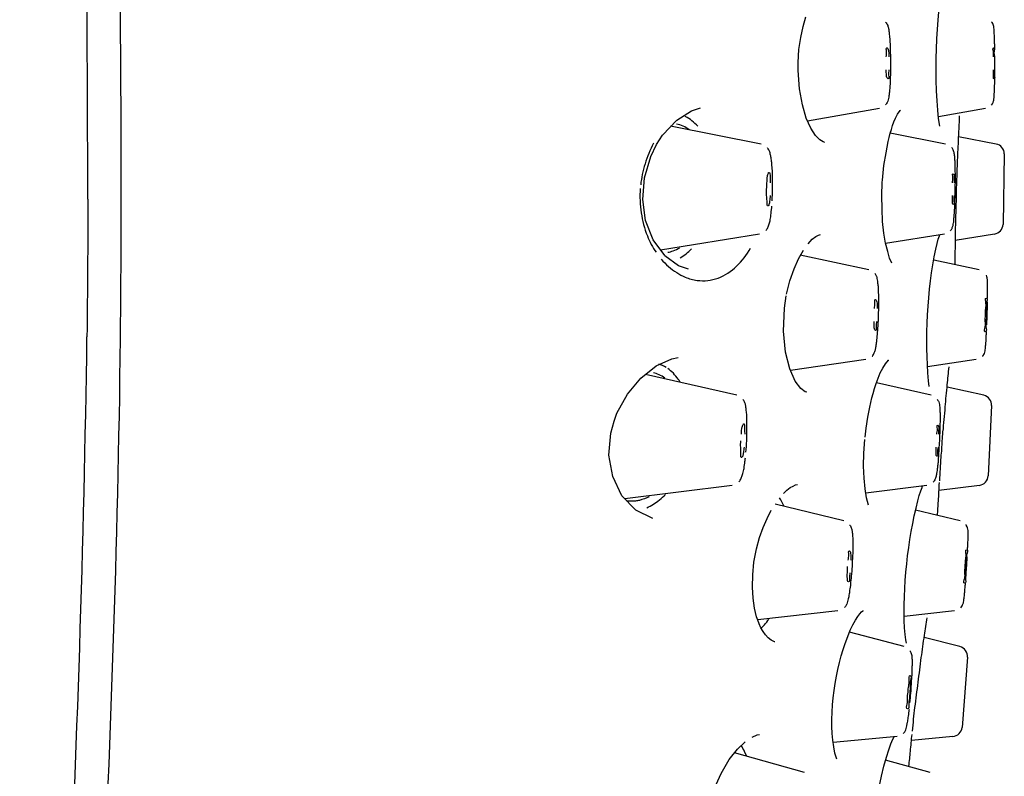
# Model space of a CAD drawing. Units: millimetres. Extents: x 20 to 995, y 27 to 1444.
# Drawn here: x 703 to 733, y 1188 to 1211 of the extents above; entities that cross this region are included whole.
import ezdxf

# ---------------------------------------------------------------- set-up
doc = ezdxf.new("R2010")
doc.units = ezdxf.units.MM
doc.header["$LTSCALE"] = 50.8
doc.layers.add('MODEL', color=7, linetype='Continuous')

msp = doc.modelspace()

# ---------------------------------------------------------------- linework, layer by layer
at = {"layer": 'MODEL'}
for p, q in [((726.833, 1210.449), (726.912, 1210.738)), ((730.854, 1210.643), (730.878, 1210.888)), ((726.766, 1210.12), (726.833, 1210.449)), ((730.835, 1210.373), (730.854, 1210.643)), ((730.819, 1210.08), (730.835, 1210.373)), ((726.71, 1209.767), (726.766, 1210.12)), ((730.807, 1209.771), (730.819, 1210.08)), ((726.683, 1209.379), (726.71, 1209.767)), ((730.799, 1209.506), (730.807, 1209.771)), ((732.542, 1209.351), (732.542, 1209.573)), ((726.683, 1209.141), (726.683, 1209.379)), ((729.44, 1209.351), (729.44, 1209.062)), ((730.799, 1209.185), (730.799, 1209.506)), ((732.542, 1209.09), (732.542, 1209.351)), ((726.726, 1208.594), (726.683, 1209.141)), ((730.799, 1208.856), (730.799, 1209.185)), ((730.811, 1208.535), (730.799, 1208.856)), ((726.813, 1208.115), (726.726, 1208.594)), ((730.827, 1208.234), (730.811, 1208.535)), ((726.928, 1207.723), (726.813, 1208.115)), ((730.846, 1207.957), (730.827, 1208.234)), ((723.069, 1207.663), (723.513, 1207.941)), ((723.513, 1207.941), (723.782, 1208.024)), ((729.107, 1208.008), (726.968, 1207.632)), ((730.866, 1207.707), (730.846, 1207.957)), ((732.269, 1208.008), (730.866, 1207.758)), ((722.645, 1207.216), (723.069, 1207.663)), ((727.063, 1207.418), (726.928, 1207.723)), ((730.902, 1207.485), (730.866, 1207.707)), ((722.467, 1206.934), (722.645, 1207.216)), ((725.581, 1206.95), (722.887, 1207.477)), ((727.202, 1207.204), (727.063, 1207.418)), ((731.08, 1206.95), (729.432, 1207.271)), ((722.301, 1206.578), (722.467, 1206.934)), ((727.332, 1207.073), (727.202, 1207.204)), ((727.431, 1207.014), (727.332, 1207.073)), ((727.479, 1206.994), (727.431, 1207.014)), ((732.582, 1206.95), (731.461, 1207.168)), ((729.242, 1206.312), (729.305, 1206.685)), ((732.827, 1206.653), (732.792, 1204.557)), ((722.111, 1205.94), (722.301, 1206.578)), ((705.526, 1205.31), (705.526, 1206.094)), ((729.202, 1205.873), (729.242, 1206.312)), ((706.521, 1205.302), (706.521, 1205.869)), ((722.059, 1205.298), (722.111, 1205.94)), ((725.922, 1205.603), (725.922, 1205.912)), ((729.182, 1205.409), (729.194, 1205.817)), ((729.194, 1205.817), (729.202, 1205.873)), ((722.138, 1204.672), (722.059, 1205.298)), ((729.19, 1205.017), (729.182, 1205.409)), ((729.202, 1204.64), (729.19, 1205.017)), ((722.368, 1204.098), (722.138, 1204.672)), ((729.242, 1204.3), (729.202, 1204.64)), ((729.289, 1203.999), (729.242, 1204.3)), ((722.713, 1203.626), (722.368, 1204.098)), ((725.538, 1204.268), (722.59, 1203.793)), ((726.98, 1203.979), (727.103, 1204.114)), ((727.103, 1204.114), (727.209, 1204.193)), ((727.209, 1204.193), (727.297, 1204.236)), ((727.297, 1204.236), (727.356, 1204.252)), ((731.041, 1204.268), (729.289, 1203.987)), ((729.353, 1203.745), (729.289, 1203.999)), ((730.827, 1203.983), (730.858, 1204.117)), ((730.858, 1204.117), (730.894, 1204.217)), ((730.894, 1204.217), (730.906, 1204.244)), ((732.538, 1204.268), (731.365, 1204.078)), ((726.698, 1203.535), (726.841, 1203.785)), ((729.412, 1203.547), (729.353, 1203.745)), ((723.121, 1203.325), (722.713, 1203.624)), ((726.564, 1203.234), (726.698, 1203.535)), ((728.79, 1203.206), (726.75, 1203.638)), ((729.48, 1203.4), (729.412, 1203.547)), ((732.079, 1203.206), (730.724, 1203.492)), ((723.418, 1203.222), (723.121, 1203.325)), ((726.441, 1202.877), (726.564, 1203.234)), ((726.342, 1202.481), (726.441, 1202.877)), ((732.32, 1202.683), (732.32, 1202.572)), ((732.32, 1202.572), (732.32, 1202.426)), ((726.278, 1202.065), (726.334, 1202.426)), ((732.32, 1202.426), (732.32, 1202.358)), ((726.247, 1201.376), (726.278, 1202.065)), ((726.306, 1200.754), (726.247, 1201.376)), ((722.455, 1200.346), (722.927, 1200.556)), ((722.927, 1200.556), (723.113, 1200.595)), ((726.437, 1200.251), (726.306, 1200.754)), ((728.703, 1200.528), (726.457, 1200.203)), ((731.991, 1200.528), (730.537, 1200.316)), ((721.996, 1199.981), (722.455, 1200.346)), ((726.595, 1199.89), (726.437, 1200.251)), ((721.599, 1199.498), (721.996, 1199.981)), ((724.86, 1199.466), (722.138, 1200.088)), ((726.766, 1199.672), (726.595, 1199.89)), ((726.9, 1199.573), (726.766, 1199.672)), ((730.652, 1199.466), (729.016, 1199.835)), ((732.213, 1199.466), (731.124, 1199.712)), ((721.29, 1198.939), (721.599, 1199.498)), ((726.948, 1199.557), (726.9, 1199.573)), ((728.759, 1198.813), (728.818, 1199.114)), ((732.447, 1199.161), (732.348, 1197.069)), ((721.203, 1198.694), (721.29, 1198.939)), ((728.711, 1198.492), (728.759, 1198.813)), ((721.108, 1198.341), (721.203, 1198.694)), ((728.679, 1198.218), (728.711, 1198.492)), ((721.051, 1197.683), (721.108, 1198.341)), ((728.644, 1197.747), (728.671, 1198.155)), ((721.164, 1197.053), (721.051, 1197.683)), ((728.636, 1197.359), (728.644, 1197.747)), ((728.652, 1197.002), (728.636, 1197.359)), ((721.433, 1196.475), (721.164, 1197.053)), ((728.683, 1196.681), (728.652, 1197.002)), ((724.725, 1196.784), (721.524, 1196.38)), ((726.346, 1196.641), (726.449, 1196.717)), ((726.449, 1196.717), (726.536, 1196.76)), ((726.536, 1196.76), (726.611, 1196.796)), ((726.611, 1196.796), (726.663, 1196.808)), ((726.663, 1196.808), (726.671, 1196.808)), ((728.723, 1196.412), (728.683, 1196.681)), ((730.522, 1196.784), (728.705, 1196.554)), ((730.339, 1196.618), (730.383, 1196.721)), ((730.383, 1196.721), (730.395, 1196.768)), ((732.087, 1196.784), (730.878, 1196.63)), ((721.849, 1196.043), (721.433, 1196.475)), ((726.247, 1196.538), (726.346, 1196.641)), ((728.778, 1196.194), (728.723, 1196.412)), ((730.296, 1196.487), (730.339, 1196.618)), ((728.045, 1195.726), (725.997, 1196.221)), ((722.36, 1195.798), (721.849, 1196.043)), ((725.649, 1195.532), (725.763, 1195.802)), ((725.763, 1195.802), (725.882, 1196.043)), ((731.512, 1195.726), (730.181, 1196.047)), ((725.538, 1195.231), (725.649, 1195.532)), ((725.446, 1194.898), (725.538, 1195.231)), ((725.379, 1194.546), (725.446, 1194.898)), ((725.332, 1194.122), (725.371, 1194.498)), ((725.371, 1194.498), (725.379, 1194.546)), ((725.324, 1193.757), (725.332, 1194.122)), ((725.343, 1193.424), (725.324, 1193.757)), ((725.391, 1193.127), (725.343, 1193.424)), ((727.871, 1193.044), (725.486, 1192.779)), ((728.394, 1192.767), (728.461, 1192.878)), ((728.461, 1192.878), (728.521, 1192.961)), ((728.521, 1192.961), (728.576, 1193.014)), ((728.576, 1193.014), (728.612, 1193.048)), ((728.612, 1193.048), (728.632, 1193.06)), ((731.346, 1193.044), (729.844, 1192.878)), ((728.24, 1192.474), (728.315, 1192.632)), ((728.315, 1192.632), (728.394, 1192.767)), ((728.164, 1192.287), (728.24, 1192.474)), ((729.848, 1191.982), (728.212, 1192.41)), ((729.896, 1192.184), (729.876, 1192.339)), ((731.504, 1191.982), (730.442, 1192.256)), ((729.915, 1192.089), (729.896, 1192.184)), ((731.73, 1191.665), (731.568, 1189.577)), ((725.312, 1189.288), (725.47, 1189.352)), ((725.47, 1189.352), (725.538, 1189.367)), ((724.88, 1188.932), (725.11, 1189.15)), ((729.634, 1189.304), (727.728, 1189.126)), ((729.385, 1188.908), (729.452, 1189.086)), ((729.452, 1189.086), (729.507, 1189.221)), ((729.507, 1189.221), (729.547, 1189.292)), ((731.29, 1189.304), (730.066, 1189.185)), ((724.63, 1188.615), (724.88, 1188.932)), ((726.873, 1188.234), (724.793, 1188.817)), ((729.317, 1188.686), (729.385, 1188.908)), ((724.389, 1188.199), (724.63, 1188.615)), ((729.242, 1188.425), (729.317, 1188.686)), ((730.617, 1188.234), (729.289, 1188.603)), ((724.159, 1187.676), (724.389, 1188.199)), ((729.171, 1188.123), (729.242, 1188.425)), ((729.095, 1187.791), (729.171, 1188.123))]:
    msp.add_line(p, q, dxfattribs=at)
for points, knots in [([(705.526, 1206.094), (705.518, 1208.895), (705.498, 1211.697), (705.479, 1214.498), (705.451, 1217.188), (705.423, 1219.874), (705.395, 1222.564), (705.364, 1224.917), (705.328, 1227.275), (705.281, 1229.628), (705.233, 1231.672), (705.182, 1233.713), (705.106, 1235.757), (705.039, 1237.516), (704.96, 1239.275), (704.865, 1241.03), (704.777, 1242.52), (704.674, 1244.006), (704.56, 1245.491), (704.468, 1246.723), (704.365, 1247.948), (704.25, 1249.172), (704.155, 1250.138), (704.064, 1251.105), (703.949, 1252.068), (703.866, 1252.797), (703.779, 1253.522), (703.684, 1254.243), (703.623, 1254.734), (703.565, 1255.229), (703.498, 1255.717)], [0, 0, 0, 0, 1, 1, 1, 2, 2, 2, 3, 3, 3, 4, 4, 4, 5, 5, 5, 6, 6, 6, 7, 7, 7, 8, 8, 8, 9, 9, 9, 10, 10, 10, 10]), ([(706.521, 1205.869), (706.521, 1207.933), (706.509, 1209.993), (706.489, 1212.049), (706.475, 1214.058), (706.461, 1216.059), (706.441, 1218.063), (706.426, 1219.83), (706.406, 1221.597), (706.386, 1223.368), (706.366, 1224.897), (706.346, 1226.427), (706.319, 1227.96), (706.299, 1229.271), (706.271, 1230.591), (706.231, 1231.902), (706.204, 1233.035), (706.172, 1234.168), (706.132, 1235.301), (706.097, 1236.292), (706.057, 1237.282), (706.01, 1238.269), (705.972, 1239.144), (705.922, 1240.008), (705.867, 1240.876), (705.827, 1241.644), (705.78, 1242.413), (705.728, 1243.177), (705.685, 1243.859), (705.637, 1244.544), (705.586, 1245.23), (705.538, 1245.844), (705.483, 1246.458), (705.435, 1247.068), (705.391, 1247.623), (705.336, 1248.169), (705.288, 1248.72), (705.241, 1249.211), (705.193, 1249.703), (705.142, 1250.198), (705.098, 1250.642), (705.055, 1251.089), (705.007, 1251.537), (704.96, 1251.941), (704.92, 1252.349), (704.872, 1252.753), (704.829, 1253.11), (704.787, 1253.466), (704.742, 1253.827)], [0, 0, 0, 0, 1, 1, 1, 2, 2, 2, 3, 3, 3, 4, 4, 4, 5, 5, 5, 6, 6, 6, 7, 7, 7, 8, 8, 8, 9, 9, 9, 10, 10, 10, 11, 11, 11, 12, 12, 12, 13, 13, 13, 14, 14, 14, 15, 15, 15, 16, 16, 16, 16]), ([(729.289, 1210.583), (729.289, 1210.583), (729.289, 1210.583), (729.289, 1210.583), (729.317, 1210.552), (729.337, 1210.516), (729.353, 1210.48), (729.365, 1210.449), (729.373, 1210.421), (729.377, 1210.389), (729.385, 1210.353), (729.392, 1210.318), (729.396, 1210.282), (729.396, 1210.231), (729.404, 1210.183), (729.412, 1210.136), (729.42, 1210.068), (729.42, 1210.001), (729.424, 1209.933)], [0, 0, 0, 0, 1, 1, 1, 2, 2, 2, 3, 3, 3, 4, 4, 4, 5, 5, 5, 6, 6, 6, 6]), ([(732.542, 1209.759), (732.542, 1209.759), (732.542, 1209.914), (732.542, 1209.914), (732.538, 1209.957), (732.538, 1210.001), (732.538, 1210.044), (732.538, 1210.044), (732.538, 1210.147), (732.538, 1210.147), (732.538, 1210.175), (732.538, 1210.199), (732.53, 1210.227), (732.53, 1210.227), (732.53, 1210.29), (732.53, 1210.29), (732.53, 1210.29), (732.53, 1210.338), (732.53, 1210.338), (732.522, 1210.361), (732.522, 1210.385), (732.514, 1210.409), (732.514, 1210.437), (732.51, 1210.46), (732.503, 1210.484), (732.495, 1210.504), (732.491, 1210.524), (732.483, 1210.54), (732.471, 1210.559), (732.463, 1210.575), (732.447, 1210.591)], [0, 0, 0, 0, 1, 1, 1, 2, 2, 2, 3, 3, 3, 4, 4, 4, 5, 5, 5, 6, 6, 6, 7, 7, 7, 8, 8, 8, 9, 9, 9, 10, 10, 10, 10]), ([(729.309, 1209.545), (729.317, 1209.597), (729.329, 1209.636), (729.317, 1209.708), (729.317, 1209.751), (729.297, 1209.811), (729.329, 1209.815), (729.329, 1209.815), (729.337, 1209.815), (729.337, 1209.811)], [0, 0, 0, 0, 1, 1, 1, 2, 2, 2, 3, 3, 3, 3]), ([(729.337, 1209.811), (729.373, 1209.795), (729.377, 1209.751), (729.377, 1209.708), (729.385, 1209.644), (729.392, 1209.597), (729.392, 1209.545)], [0, 0, 0, 0, 1, 1, 1, 2, 2, 2, 2]), ([(732.503, 1209.545), (732.503, 1209.597), (732.514, 1209.632), (732.503, 1209.708), (732.495, 1209.751), (732.475, 1209.819), (732.51, 1209.815)], [0, 0, 0, 0, 1, 1, 1, 2, 2, 2, 2]), ([(732.51, 1209.815), (732.542, 1209.807), (732.53, 1209.751), (732.522, 1209.708), (732.514, 1209.64), (732.53, 1209.597), (732.53, 1209.545)], [0, 0, 0, 0, 1, 1, 1, 2, 2, 2, 2]), ([(729.44, 1209.062), (729.432, 1208.987), (729.432, 1208.907), (729.424, 1208.832), (729.424, 1208.765), (729.424, 1208.701), (729.42, 1208.642), (729.412, 1208.59), (729.412, 1208.543), (729.404, 1208.495), (729.398, 1208.46), (729.398, 1208.424), (729.392, 1208.384), (729.385, 1208.361), (729.385, 1208.333), (729.373, 1208.301), (729.365, 1208.277), (729.365, 1208.254), (729.353, 1208.23), (729.345, 1208.202), (729.329, 1208.178), (729.317, 1208.159), (729.309, 1208.143), (729.305, 1208.131), (729.289, 1208.115)], [0, 0, 0, 0, 1, 1, 1, 2, 2, 2, 3, 3, 3, 4, 4, 4, 5, 5, 5, 6, 6, 6, 7, 7, 7, 8, 8, 8, 8]), ([(729.365, 1208.892), (729.329, 1208.903), (729.325, 1208.951), (729.317, 1208.995), (729.317, 1209.054), (729.309, 1209.102), (729.309, 1209.157)], [0, 0, 0, 0, 1, 1, 1, 2, 2, 2, 2]), ([(729.392, 1209.161), (729.385, 1209.102), (729.373, 1209.066), (729.377, 1208.998), (729.385, 1208.951), (729.404, 1208.895), (729.365, 1208.892)], [0, 0, 0, 0, 1, 1, 1, 2, 2, 2, 2]), ([(732.447, 1208.111), (732.447, 1208.111), (732.471, 1208.147), (732.471, 1208.147), (732.491, 1208.17), (732.495, 1208.202), (732.51, 1208.226), (732.51, 1208.246), (732.514, 1208.266), (732.514, 1208.281), (732.514, 1208.293), (732.522, 1208.313), (732.522, 1208.325), (732.522, 1208.345), (732.53, 1208.361), (732.53, 1208.384), (732.53, 1208.384), (732.53, 1208.46), (732.53, 1208.46), (732.53, 1208.495), (732.538, 1208.527), (732.538, 1208.563), (732.538, 1208.563), (732.538, 1208.697), (732.538, 1208.697), (732.542, 1208.757), (732.542, 1208.812), (732.542, 1208.872), (732.542, 1208.872), (732.542, 1209.09), (732.542, 1209.09)], [0, 0, 0, 0, 1, 1, 1, 2, 2, 2, 3, 3, 3, 4, 4, 4, 5, 5, 5, 6, 6, 6, 7, 7, 7, 8, 8, 8, 9, 9, 9, 10, 10, 10, 10]), ([(732.522, 1208.892), (732.491, 1208.895), (732.503, 1208.951), (732.503, 1208.995), (732.514, 1209.062), (732.503, 1209.102), (732.503, 1209.157)], [0, 0, 0, 0, 1, 1, 1, 2, 2, 2, 2]), ([(732.53, 1209.161), (732.53, 1209.105), (732.51, 1209.07), (732.522, 1208.998), (732.538, 1208.951), (732.558, 1208.884), (732.522, 1208.892)], [0, 0, 0, 0, 1, 1, 1, 2, 2, 2, 2]), ([(729.305, 1206.685), (729.305, 1206.685), (729.365, 1207.022), (729.365, 1207.022), (729.46, 1207.366), (729.507, 1207.648), (729.721, 1207.945), (729.721, 1207.945), (729.733, 1207.957), (729.733, 1207.957)], [0, 0, 0, 0, 1, 1, 1, 2, 2, 2, 3, 3, 3, 3]), ([(731.484, 1207.79), (731.48, 1207.616), (731.472, 1207.441), (731.461, 1207.263), (731.453, 1207.121), (731.453, 1206.978), (731.445, 1206.835)], [0, 0, 0, 0, 1, 1, 1, 2, 2, 2, 2]), ([(722.38, 1206.974), (722.273, 1206.78), (722.194, 1206.57), (722.126, 1206.356), (722.063, 1206.15), (722.015, 1205.94), (721.996, 1205.734)], [0, 0, 0, 0, 1, 1, 1, 2, 2, 2, 2]), ([(725.918, 1206.162), (725.91, 1206.229), (725.91, 1206.293), (725.902, 1206.36), (725.898, 1206.407), (725.89, 1206.459), (725.882, 1206.506), (725.882, 1206.546), (725.872, 1206.586), (725.862, 1206.621), (725.855, 1206.653), (725.851, 1206.681), (725.843, 1206.716), (725.831, 1206.744), (725.815, 1206.772), (725.795, 1206.804), (725.789, 1206.812), (725.783, 1206.823), (725.775, 1206.835)], [0, 0, 0, 0, 1, 1, 1, 2, 2, 2, 3, 3, 3, 4, 4, 4, 5, 5, 5, 6, 6, 6, 6]), ([(731.369, 1205.865), (731.369, 1205.865), (731.369, 1206.079), (731.369, 1206.079), (731.369, 1206.138), (731.365, 1206.194), (731.365, 1206.253), (731.365, 1206.253), (731.365, 1206.388), (731.365, 1206.388), (731.358, 1206.427), (731.358, 1206.459), (731.358, 1206.499), (731.35, 1206.522), (731.35, 1206.55), (731.35, 1206.578), (731.35, 1206.598), (731.346, 1206.621), (731.346, 1206.641), (731.338, 1206.657), (731.338, 1206.677), (731.33, 1206.693), (731.33, 1206.713), (731.328, 1206.732), (731.318, 1206.748), (731.31, 1206.772), (731.298, 1206.792), (731.282, 1206.812), (731.278, 1206.823), (731.27, 1206.835), (731.262, 1206.843)], [0, 0, 0, 0, 1, 1, 1, 2, 2, 2, 3, 3, 3, 4, 4, 4, 5, 5, 5, 6, 6, 6, 7, 7, 7, 8, 8, 8, 9, 9, 9, 10, 10, 10, 10]), ([(725.748, 1205.603), (725.748, 1205.667), (725.755, 1205.734), (725.755, 1205.797), (725.763, 1205.849), (725.763, 1205.904), (725.767, 1205.96), (725.775, 1205.995), (725.775, 1206.027), (725.789, 1206.067), (725.795, 1206.079), (725.803, 1206.094), (725.807, 1206.102), (725.815, 1206.102), (725.815, 1206.106), (725.815, 1206.106)], [0, 0, 0, 0, 1, 1, 1, 2, 2, 2, 3, 3, 3, 4, 4, 4, 5, 5, 5, 5]), ([(725.815, 1206.106), (725.851, 1206.138), (725.851, 1206.027), (725.851, 1205.96), (725.851, 1205.888), (725.856, 1205.853), (725.856, 1205.797)], [0, 0, 0, 0, 1, 1, 1, 2, 2, 2, 2]), ([(731.282, 1205.797), (731.29, 1205.849), (731.302, 1205.888), (731.298, 1205.96), (731.29, 1206.003), (731.27, 1206.067), (731.302, 1206.067)], [0, 0, 0, 0, 1, 1, 1, 2, 2, 2, 2]), ([(731.302, 1206.067), (731.346, 1206.055), (731.338, 1206.003), (731.33, 1205.96), (731.33, 1205.896), (731.338, 1205.853), (731.338, 1205.797)], [0, 0, 0, 0, 1, 1, 1, 2, 2, 2, 2]), ([(721.984, 1205.623), (721.964, 1205.385), (721.972, 1205.14), (722.012, 1204.904), (722.043, 1204.664), (722.107, 1204.434), (722.194, 1204.213), (722.261, 1204.042), (722.348, 1203.876), (722.455, 1203.725)], [0, 0, 0, 0, 1, 1, 1, 2, 2, 2, 3, 3, 3, 3]), ([(725.795, 1205.108), (725.795, 1205.108), (725.795, 1205.108), (725.795, 1205.108), (725.763, 1205.072), (725.763, 1205.179), (725.763, 1205.251), (725.755, 1205.33), (725.755, 1205.365), (725.748, 1205.413), (725.748, 1205.413), (725.748, 1205.603), (725.748, 1205.603)], [0, 0, 0, 0, 1, 1, 1, 2, 2, 2, 3, 3, 3, 4, 4, 4, 4]), ([(705.903, 1182.727), (706.204, 1188.864), (706.426, 1195.005), (706.501, 1201.146), (706.513, 1202.529), (706.521, 1203.919), (706.521, 1205.302)], [0, 0, 0, 0, 1, 1, 1, 2, 2, 2, 2]), ([(725.855, 1205.413), (725.851, 1205.358), (725.843, 1205.306), (725.835, 1205.251), (725.835, 1205.215), (725.831, 1205.179), (725.815, 1205.144), (725.815, 1205.128), (725.807, 1205.116), (725.795, 1205.108)], [0, 0, 0, 0, 1, 1, 1, 2, 2, 2, 3, 3, 3, 3]), ([(731.223, 1204.367), (731.243, 1204.391), (731.258, 1204.415), (731.27, 1204.438), (731.282, 1204.466), (731.29, 1204.498), (731.302, 1204.526), (731.302, 1204.549), (731.31, 1204.577), (731.318, 1204.601), (731.318, 1204.636), (731.326, 1204.668), (731.326, 1204.704), (731.33, 1204.751), (731.33, 1204.795), (731.338, 1204.843), (731.346, 1204.91), (731.346, 1204.973), (731.352, 1205.041), (731.352, 1205.124), (731.358, 1205.207), (731.358, 1205.29)], [0, 0, 0, 0, 1, 1, 1, 2, 2, 2, 3, 3, 3, 4, 4, 4, 5, 5, 5, 6, 6, 6, 7, 7, 7, 7]), ([(731.31, 1205.144), (731.278, 1205.152), (731.282, 1205.207), (731.282, 1205.251), (731.282, 1205.314), (731.278, 1205.356), (731.282, 1205.413)], [0, 0, 0, 0, 1, 1, 1, 2, 2, 2, 2]), ([(731.33, 1205.413), (731.33, 1205.358), (731.31, 1205.322), (731.326, 1205.251), (731.33, 1205.205), (731.35, 1205.144), (731.31, 1205.144)], [0, 0, 0, 0, 1, 1, 1, 2, 2, 2, 2]), ([(725.736, 1204.379), (725.74, 1204.391), (725.748, 1204.399), (725.755, 1204.411), (725.775, 1204.438), (725.795, 1204.478), (725.807, 1204.514), (725.823, 1204.549), (725.831, 1204.593), (725.843, 1204.629), (725.851, 1204.68), (725.864, 1204.728), (725.87, 1204.783), (725.874, 1204.85), (725.89, 1204.922), (725.89, 1204.989), (725.898, 1205.025), (725.898, 1205.06), (725.902, 1205.1)], [0, 0, 0, 0, 1, 1, 1, 2, 2, 2, 3, 3, 3, 4, 4, 4, 5, 5, 5, 6, 6, 6, 6]), ([(731.385, 1205.104), (731.385, 1205.104), (731.385, 1205.084), (731.385, 1205.084), (731.377, 1204.85), (731.369, 1204.613), (731.365, 1204.367)], [0, 0, 0, 0, 1, 1, 1, 2, 2, 2, 2]), ([(731.365, 1204.367), (731.365, 1204.165), (731.365, 1203.967), (731.358, 1203.761), (731.358, 1203.761), (731.358, 1203.357), (731.358, 1203.357)], [0, 0, 0, 0, 1, 1, 1, 2, 2, 2, 2]), ([(722.8, 1203.725), (722.851, 1203.737), (722.915, 1203.749), (722.966, 1203.769), (723.034, 1203.793), (723.101, 1203.824), (723.16, 1203.86)], [0, 0, 0, 0, 1, 1, 1, 2, 2, 2, 2]), ([(723.323, 1202.984), (723.438, 1202.937), (723.553, 1202.909), (723.675, 1202.889), (723.882, 1202.862), (724.103, 1202.885), (724.301, 1202.957), (724.507, 1203.032), (724.698, 1203.155), (724.852, 1203.309), (725.023, 1203.468), (725.157, 1203.65), (725.268, 1203.852)], [0, 0, 0, 0, 1, 1, 1, 2, 2, 2, 3, 3, 3, 4, 4, 4, 4]), ([(730.589, 1199.728), (730.589, 1199.728), (730.569, 1199.902), (730.569, 1199.902), (730.454, 1201.114), (730.535, 1202.622), (730.787, 1203.816), (730.787, 1203.816), (730.827, 1203.983), (730.827, 1203.983)], [0, 0, 0, 0, 1, 1, 1, 2, 2, 2, 3, 3, 3, 3]), ([(729.087, 1202.144), (729.087, 1202.144), (729.087, 1202.382), (729.087, 1202.382), (729.087, 1202.44), (729.083, 1202.505), (729.083, 1202.568), (729.083, 1202.616), (729.076, 1202.663), (729.076, 1202.711), (729.068, 1202.751), (729.068, 1202.786), (729.06, 1202.818), (729.06, 1202.85), (729.056, 1202.877), (729.048, 1202.909), (729.048, 1202.929), (729.042, 1202.957), (729.036, 1202.98), (729.02, 1203.004), (729.016, 1203.032), (729, 1203.056), (728.992, 1203.068), (728.98, 1203.083), (728.973, 1203.091)], [0, 0, 0, 0, 1, 1, 1, 2, 2, 2, 3, 3, 3, 4, 4, 4, 5, 5, 5, 6, 6, 6, 7, 7, 7, 8, 8, 8, 8]), ([(732.289, 1203.04), (732.293, 1203.016), (732.3, 1202.996), (732.308, 1202.973), (732.312, 1202.957), (732.312, 1202.941), (732.312, 1202.929), (732.32, 1202.897), (732.32, 1202.866), (732.32, 1202.838), (732.32, 1202.838), (732.32, 1202.774), (732.32, 1202.774), (732.32, 1202.774), (732.32, 1202.683), (732.32, 1202.683)], [0, 0, 0, 0, 1, 1, 1, 2, 2, 2, 3, 3, 3, 4, 4, 4, 5, 5, 5, 5]), ([(728.961, 1202.053), (728.961, 1202.105), (728.98, 1202.144), (728.973, 1202.212), (728.969, 1202.259), (728.953, 1202.323), (728.992, 1202.323)], [0, 0, 0, 0, 1, 1, 1, 2, 2, 2, 2]), ([(728.992, 1202.323), (729.028, 1202.303), (729.028, 1202.259), (729.036, 1202.212), (729.036, 1202.152), (729.04, 1202.105), (729.036, 1202.053)], [0, 0, 0, 0, 1, 1, 1, 2, 2, 2, 2]), ([(732.261, 1201.36), (732.213, 1201.36), (732.245, 1201.447), (732.261, 1201.507), (732.273, 1201.574), (732.261, 1201.618), (732.261, 1201.669), (732.253, 1201.725), (732.261, 1201.792), (732.269, 1201.855), (732.269, 1201.923), (732.269, 1201.99), (732.273, 1202.049), (732.281, 1202.101), (732.289, 1202.144), (732.281, 1202.212), (732.273, 1202.275), (732.245, 1202.362), (732.293, 1202.358)], [0, 0, 0, 0, 1, 1, 1, 2, 2, 2, 3, 3, 3, 4, 4, 4, 5, 5, 5, 6, 6, 6, 6]), ([(732.293, 1202.358), (732.34, 1202.358), (732.312, 1202.275), (732.3, 1202.212), (732.289, 1202.144), (732.293, 1202.101), (732.3, 1202.053), (732.3, 1201.994), (732.293, 1201.927), (732.293, 1201.859), (732.293, 1201.796), (732.293, 1201.728), (732.289, 1201.673), (732.281, 1201.622), (732.269, 1201.578), (732.281, 1201.511), (732.289, 1201.447), (732.312, 1201.36), (732.261, 1201.36)], [0, 0, 0, 0, 1, 1, 1, 2, 2, 2, 3, 3, 3, 4, 4, 4, 5, 5, 5, 6, 6, 6, 6]), ([(732.32, 1202.24), (732.32, 1202.168), (732.312, 1202.097), (732.312, 1202.018), (732.308, 1201.942), (732.308, 1201.857), (732.308, 1201.78), (732.3, 1201.705), (732.3, 1201.637), (732.3, 1201.566)], [0, 0, 0, 0, 1, 1, 1, 2, 2, 2, 3, 3, 3, 3]), ([(728.992, 1201.4), (728.953, 1201.412), (728.953, 1201.463), (728.953, 1201.503), (728.949, 1201.566), (728.949, 1201.61), (728.949, 1201.669)], [0, 0, 0, 0, 1, 1, 1, 2, 2, 2, 2]), ([(729.028, 1201.669), (729.02, 1201.614), (729, 1201.574), (729.008, 1201.507), (729.016, 1201.457), (729.028, 1201.4), (728.992, 1201.4)], [0, 0, 0, 0, 1, 1, 1, 2, 2, 2, 2]), ([(732.289, 1201.36), (732.289, 1201.32), (732.289, 1201.281), (732.281, 1201.245), (732.281, 1201.245), (732.281, 1201.126), (732.281, 1201.126), (732.273, 1201.095), (732.273, 1201.063), (732.269, 1201.031)], [0, 0, 0, 0, 1, 1, 1, 2, 2, 2, 3, 3, 3, 3]), ([(728.893, 1200.627), (728.893, 1200.631), (728.893, 1200.631), (728.901, 1200.631), (728.921, 1200.663), (728.941, 1200.694), (728.953, 1200.734), (728.969, 1200.758), (728.98, 1200.79), (728.988, 1200.821), (728.992, 1200.857), (729, 1200.893), (729.008, 1200.928), (729.016, 1200.98), (729.022, 1201.023), (729.028, 1201.071), (729.036, 1201.138), (729.04, 1201.206), (729.048, 1201.273)], [0, 0, 0, 0, 1, 1, 1, 2, 2, 2, 3, 3, 3, 4, 4, 4, 5, 5, 5, 6, 6, 6, 6]), ([(732.269, 1201.031), (732.269, 1201.031), (732.269, 1200.956), (732.269, 1200.956), (732.261, 1200.94), (732.261, 1200.92), (732.261, 1200.9), (732.261, 1200.885), (732.261, 1200.869), (732.253, 1200.857), (732.253, 1200.833), (732.253, 1200.813), (732.245, 1200.79), (732.241, 1200.762), (732.233, 1200.734), (732.225, 1200.71), (732.213, 1200.687), (732.205, 1200.667), (732.193, 1200.651), (732.186, 1200.643), (732.178, 1200.631), (732.174, 1200.623)], [0, 0, 0, 0, 1, 1, 1, 2, 2, 2, 3, 3, 3, 4, 4, 4, 5, 5, 5, 6, 6, 6, 7, 7, 7, 7]), ([(728.818, 1199.114), (728.818, 1199.114), (728.881, 1199.387), (728.881, 1199.387), (728.973, 1199.718), (729.125, 1200.263), (729.377, 1200.51), (729.377, 1200.51), (729.385, 1200.51), (729.385, 1200.51)], [0, 0, 0, 0, 1, 1, 1, 2, 2, 2, 3, 3, 3, 3]), ([(723.176, 1199.858), (723.156, 1199.89), (723.137, 1199.918), (723.113, 1199.946), (723.026, 1200.068), (722.919, 1200.183), (722.8, 1200.267)], [0, 0, 0, 0, 1, 1, 1, 2, 2, 2, 2]), ([(722.717, 1199.981), (722.665, 1200.021), (722.61, 1200.057), (722.542, 1200.08), (722.487, 1200.104), (722.435, 1200.124), (722.38, 1200.136)], [0, 0, 0, 0, 1, 1, 1, 2, 2, 2, 2]), ([(725.161, 1198.42), (725.161, 1198.42), (725.161, 1198.67), (725.161, 1198.67), (725.161, 1198.737), (725.161, 1198.803), (725.157, 1198.868), (725.157, 1198.916), (725.149, 1198.963), (725.141, 1199.015), (725.141, 1199.05), (725.133, 1199.094), (725.129, 1199.129), (725.122, 1199.161), (725.114, 1199.193), (725.11, 1199.225), (725.094, 1199.252), (725.082, 1199.284), (725.066, 1199.312), (725.062, 1199.32), (725.046, 1199.332), (725.042, 1199.343)], [0, 0, 0, 0, 1, 1, 1, 2, 2, 2, 3, 3, 3, 4, 4, 4, 5, 5, 5, 6, 6, 6, 7, 7, 7, 7]), ([(730.827, 1199.351), (730.846, 1199.328), (730.858, 1199.3), (730.874, 1199.272), (730.878, 1199.248), (730.886, 1199.221), (730.894, 1199.193), (730.902, 1199.165), (730.902, 1199.137), (730.902, 1199.114), (730.906, 1199.078), (730.906, 1199.046), (730.906, 1199.011), (730.914, 1198.963), (730.914, 1198.916), (730.914, 1198.868), (730.914, 1198.868), (730.914, 1198.678), (730.914, 1198.678), (730.906, 1198.595), (730.906, 1198.511), (730.906, 1198.424)], [0, 0, 0, 0, 1, 1, 1, 2, 2, 2, 3, 3, 3, 4, 4, 4, 5, 5, 5, 6, 6, 6, 7, 7, 7, 7]), ([(724.995, 1198.305), (724.995, 1198.357), (724.999, 1198.412), (725.007, 1198.468), (725.015, 1198.504), (725.023, 1198.539), (725.034, 1198.575), (725.042, 1198.587), (725.046, 1198.601), (725.062, 1198.61), (725.062, 1198.61), (725.062, 1198.614), (725.062, 1198.614)], [0, 0, 0, 0, 1, 1, 1, 2, 2, 2, 3, 3, 3, 4, 4, 4, 4]), ([(725.062, 1198.614), (725.102, 1198.642), (725.09, 1198.535), (725.09, 1198.468), (725.09, 1198.393), (725.094, 1198.357), (725.094, 1198.309)], [0, 0, 0, 0, 1, 1, 1, 2, 2, 2, 2]), ([(730.819, 1198.305), (730.819, 1198.357), (730.839, 1198.397), (730.835, 1198.468), (730.827, 1198.511), (730.811, 1198.575), (730.846, 1198.575)], [0, 0, 0, 0, 1, 1, 1, 2, 2, 2, 2]), ([(730.846, 1198.575), (730.878, 1198.563), (730.874, 1198.511), (730.874, 1198.468), (730.866, 1198.404), (730.874, 1198.357), (730.866, 1198.309)], [0, 0, 0, 0, 1, 1, 1, 2, 2, 2, 2]), ([(725.007, 1197.612), (725.007, 1197.612), (725.007, 1197.612), (725.007, 1197.612), (724.975, 1197.584), (724.975, 1197.687), (724.979, 1197.759), (724.979, 1197.838), (724.975, 1197.874), (724.975, 1197.921), (724.965, 1197.977), (724.975, 1198.048), (724.979, 1198.111)], [0, 0, 0, 0, 1, 1, 1, 2, 2, 2, 3, 3, 3, 4, 4, 4, 4]), ([(725.074, 1197.921), (725.066, 1197.866), (725.062, 1197.814), (725.054, 1197.763), (725.046, 1197.727), (725.046, 1197.687), (725.034, 1197.656), (725.026, 1197.636), (725.023, 1197.624), (725.007, 1197.612)], [0, 0, 0, 0, 1, 1, 1, 2, 2, 2, 3, 3, 3, 3]), ([(730.878, 1197.858), (730.874, 1197.786), (730.866, 1197.711), (730.866, 1197.64), (730.858, 1197.584), (730.854, 1197.525), (730.854, 1197.466), (730.846, 1197.422), (730.839, 1197.374), (730.837, 1197.331), (730.837, 1197.295), (730.827, 1197.26), (730.827, 1197.222), (730.819, 1197.2), (730.819, 1197.172), (730.811, 1197.139), (730.811, 1197.121), (730.807, 1197.101), (730.799, 1197.081), (730.799, 1197.061), (730.791, 1197.046), (730.787, 1197.03), (730.787, 1197.01), (730.779, 1196.99), (730.771, 1196.974), (730.759, 1196.954), (730.751, 1196.935), (730.739, 1196.915), (730.732, 1196.903), (730.72, 1196.891), (730.712, 1196.879)], [0, 0, 0, 0, 1, 1, 1, 2, 2, 2, 3, 3, 3, 4, 4, 4, 5, 5, 5, 6, 6, 6, 7, 7, 7, 8, 8, 8, 9, 9, 9, 10, 10, 10, 10]), ([(730.819, 1197.656), (730.787, 1197.664), (730.791, 1197.715), (730.799, 1197.759), (730.799, 1197.822), (730.791, 1197.866), (730.799, 1197.921)], [0, 0, 0, 0, 1, 1, 1, 2, 2, 2, 2]), ([(730.854, 1197.921), (730.846, 1197.866), (730.827, 1197.83), (730.839, 1197.763), (730.839, 1197.715), (730.858, 1197.652), (730.827, 1197.656), (730.827, 1197.656), (730.819, 1197.656), (730.819, 1197.656)], [0, 0, 0, 0, 1, 1, 1, 2, 2, 2, 3, 3, 3, 3]), ([(730.902, 1196.919), (730.914, 1197.153), (730.934, 1197.39), (730.946, 1197.624), (730.961, 1197.786), (730.973, 1197.949), (730.981, 1198.107)], [0, 0, 0, 0, 1, 1, 1, 2, 2, 2, 2]), ([(724.92, 1196.891), (724.931, 1196.899), (724.939, 1196.911), (724.947, 1196.919), (724.967, 1196.95), (724.987, 1196.986), (724.999, 1197.026), (725.023, 1197.061), (725.026, 1197.097), (725.042, 1197.141), (725.054, 1197.188), (725.062, 1197.24), (725.074, 1197.291), (725.082, 1197.363), (725.094, 1197.43), (725.102, 1197.497), (725.11, 1197.533), (725.11, 1197.569), (725.114, 1197.604)], [0, 0, 0, 0, 1, 1, 1, 2, 2, 2, 3, 3, 3, 4, 4, 4, 5, 5, 5, 6, 6, 6, 6]), ([(730.839, 1195.885), (730.846, 1196.027), (730.854, 1196.174), (730.866, 1196.313), (730.874, 1196.499), (730.886, 1196.685), (730.894, 1196.871)], [0, 0, 0, 0, 1, 1, 1, 2, 2, 2, 2]), ([(722.253, 1196.447), (722.158, 1196.404), (722.059, 1196.364), (721.956, 1196.336), (721.916, 1196.332), (721.881, 1196.325), (721.837, 1196.317)], [0, 0, 0, 0, 1, 1, 1, 2, 2, 2, 2]), ([(722.178, 1196.118), (722.313, 1196.178), (722.443, 1196.257), (722.554, 1196.352), (722.618, 1196.404), (722.677, 1196.455), (722.733, 1196.515)], [0, 0, 0, 0, 1, 1, 1, 2, 2, 2, 2]), ([(729.876, 1192.339), (729.876, 1192.339), (729.856, 1192.537), (729.856, 1192.537), (729.797, 1193.733), (729.951, 1195.162), (730.252, 1196.325), (730.252, 1196.325), (730.296, 1196.487), (730.296, 1196.487)], [0, 0, 0, 0, 1, 1, 1, 2, 2, 2, 3, 3, 3, 3]), ([(728.22, 1195.603), (728.228, 1195.603), (728.228, 1195.599), (728.228, 1195.599), (728.247, 1195.572), (728.267, 1195.532), (728.275, 1195.496), (728.287, 1195.465), (728.295, 1195.437), (728.295, 1195.405), (728.299, 1195.37), (728.307, 1195.33), (728.307, 1195.294), (728.307, 1195.247), (728.315, 1195.199), (728.315, 1195.148), (728.315, 1195.148), (728.315, 1194.95), (728.315, 1194.95)], [0, 0, 0, 0, 1, 1, 1, 2, 2, 2, 3, 3, 3, 4, 4, 4, 5, 5, 5, 6, 6, 6, 6]), ([(731.75, 1195.191), (731.75, 1195.191), (731.75, 1195.267), (731.75, 1195.267), (731.75, 1195.267), (731.75, 1195.326), (731.75, 1195.326), (731.75, 1195.326), (731.75, 1195.37), (731.75, 1195.37), (731.75, 1195.37), (731.75, 1195.437), (731.75, 1195.437), (731.742, 1195.461), (731.742, 1195.489), (731.734, 1195.516), (731.73, 1195.54), (731.714, 1195.56), (731.704, 1195.58), (731.704, 1195.592), (731.694, 1195.599), (731.686, 1195.611)], [0, 0, 0, 0, 1, 1, 1, 2, 2, 2, 3, 3, 3, 4, 4, 4, 5, 5, 5, 6, 6, 6, 7, 7, 7, 7]), ([(731.734, 1194.867), (731.734, 1194.902), (731.734, 1194.942), (731.742, 1194.981), (731.742, 1194.981), (731.742, 1195.1), (731.742, 1195.1), (731.742, 1195.128), (731.75, 1195.16), (731.75, 1195.191)], [0, 0, 0, 0, 1, 1, 1, 2, 2, 2, 3, 3, 3, 3]), ([(728.18, 1194.561), (728.18, 1194.613), (728.2, 1194.653), (728.2, 1194.72), (728.192, 1194.767), (728.18, 1194.831), (728.212, 1194.831), (728.212, 1194.831), (728.22, 1194.831), (728.22, 1194.831)], [0, 0, 0, 0, 1, 1, 1, 2, 2, 2, 3, 3, 3, 3]), ([(728.22, 1194.831), (728.251, 1194.811), (728.251, 1194.764), (728.251, 1194.72), (728.259, 1194.661), (728.259, 1194.613), (728.251, 1194.561)], [0, 0, 0, 0, 1, 1, 1, 2, 2, 2, 2]), ([(731.647, 1193.868), (731.595, 1193.872), (731.627, 1193.955), (731.647, 1194.019), (731.663, 1194.086), (731.655, 1194.126), (731.655, 1194.177), (731.647, 1194.237), (731.655, 1194.3), (731.663, 1194.367), (731.667, 1194.431), (731.667, 1194.498), (731.674, 1194.558), (731.682, 1194.609), (731.694, 1194.653), (731.688, 1194.72), (731.682, 1194.783), (731.663, 1194.87), (731.706, 1194.867)], [0, 0, 0, 0, 1, 1, 1, 2, 2, 2, 3, 3, 3, 4, 4, 4, 5, 5, 5, 6, 6, 6, 6]), ([(731.706, 1194.867), (731.754, 1194.863), (731.722, 1194.783), (731.706, 1194.72), (731.694, 1194.653), (731.702, 1194.609), (731.702, 1194.561), (731.702, 1194.498), (731.694, 1194.435), (731.686, 1194.367), (731.686, 1194.304), (731.686, 1194.237), (731.674, 1194.181), (731.667, 1194.13), (731.655, 1194.086), (731.665, 1194.019), (731.674, 1193.955), (731.694, 1193.868), (731.647, 1193.868)], [0, 0, 0, 0, 1, 1, 1, 2, 2, 2, 3, 3, 3, 4, 4, 4, 5, 5, 5, 6, 6, 6, 6]), ([(731.682, 1193.983), (731.686, 1194.058), (731.686, 1194.134), (731.694, 1194.205), (731.702, 1194.288), (731.702, 1194.367), (731.714, 1194.447), (731.714, 1194.518), (731.724, 1194.585), (731.724, 1194.657)], [0, 0, 0, 0, 1, 1, 1, 2, 2, 2, 3, 3, 3, 3]), ([(728.184, 1193.908), (728.152, 1193.924), (728.152, 1193.971), (728.152, 1194.015), (728.144, 1194.074), (728.152, 1194.122), (728.152, 1194.177), (728.152, 1194.237), (728.16, 1194.304), (728.16, 1194.367)], [0, 0, 0, 0, 1, 1, 1, 2, 2, 2, 3, 3, 3, 3]), ([(728.267, 1194.082), (728.259, 1194.003), (728.251, 1193.924), (728.247, 1193.844), (728.24, 1193.785), (728.232, 1193.722), (728.22, 1193.662), (728.22, 1193.611), (728.212, 1193.563), (728.2, 1193.516), (728.2, 1193.48), (728.184, 1193.44), (728.18, 1193.409), (728.172, 1193.381), (728.164, 1193.349), (728.16, 1193.325), (728.152, 1193.302), (728.144, 1193.274), (728.133, 1193.25), (728.125, 1193.226), (728.113, 1193.203), (728.093, 1193.179), (728.085, 1193.167), (728.077, 1193.151), (728.065, 1193.143)], [0, 0, 0, 0, 1, 1, 1, 2, 2, 2, 3, 3, 3, 4, 4, 4, 5, 5, 5, 6, 6, 6, 7, 7, 7, 8, 8, 8, 8]), ([(728.228, 1194.177), (728.22, 1194.122), (728.208, 1194.086), (728.212, 1194.015), (728.212, 1193.967), (728.228, 1193.908), (728.184, 1193.908)], [0, 0, 0, 0, 1, 1, 1, 2, 2, 2, 2]), ([(731.639, 1193.543), (731.647, 1193.579), (731.647, 1193.619), (731.655, 1193.654), (731.655, 1193.706), (731.663, 1193.753), (731.663, 1193.801), (731.667, 1193.821), (731.667, 1193.844), (731.674, 1193.868)], [0, 0, 0, 0, 1, 1, 1, 2, 2, 2, 3, 3, 3, 3]), ([(731.528, 1193.135), (731.548, 1193.151), (731.56, 1193.171), (731.571, 1193.195), (731.579, 1193.214), (731.595, 1193.238), (731.599, 1193.262), (731.607, 1193.274), (731.607, 1193.286), (731.615, 1193.306), (731.615, 1193.329), (731.619, 1193.361), (731.619, 1193.393), (731.627, 1193.413), (731.635, 1193.436), (731.635, 1193.456), (731.635, 1193.484), (731.639, 1193.512), (731.639, 1193.543)], [0, 0, 0, 0, 1, 1, 1, 2, 2, 2, 3, 3, 3, 4, 4, 4, 5, 5, 5, 6, 6, 6, 6]), ([(725.989, 1192.125), (725.989, 1192.125), (725.985, 1192.125), (725.985, 1192.125), (725.704, 1192.216), (725.528, 1192.614), (725.45, 1192.87), (725.45, 1192.87), (725.391, 1193.127), (725.391, 1193.127)], [0, 0, 0, 0, 1, 1, 1, 2, 2, 2, 3, 3, 3, 3]), ([(725.593, 1192.541), (725.621, 1192.565), (725.652, 1192.596), (725.68, 1192.628), (725.728, 1192.68), (725.775, 1192.743), (725.815, 1192.802)], [0, 0, 0, 0, 1, 1, 1, 2, 2, 2, 2]), ([(727.843, 1188.627), (727.843, 1188.627), (727.78, 1188.809), (727.78, 1188.809), (727.572, 1189.803), (727.754, 1191.125), (728.085, 1192.077), (728.085, 1192.077), (728.164, 1192.287), (728.164, 1192.287)], [0, 0, 0, 0, 1, 1, 1, 2, 2, 2, 3, 3, 3, 3]), ([(730.094, 1189.467), (730.114, 1189.7), (730.137, 1189.938), (730.165, 1190.172), (730.201, 1190.421), (730.228, 1190.671), (730.26, 1190.921), (730.296, 1191.166), (730.32, 1191.412), (730.355, 1191.657), (730.389, 1191.875), (730.415, 1192.093), (730.45, 1192.319)], [0, 0, 0, 0, 1, 1, 1, 2, 2, 2, 3, 3, 3, 4, 4, 4, 4]), ([(730.094, 1191.507), (730.094, 1191.507), (730.094, 1191.586), (730.094, 1191.586), (730.086, 1191.61), (730.086, 1191.63), (730.086, 1191.653), (730.086, 1191.669), (730.086, 1191.689), (730.078, 1191.709), (730.07, 1191.729), (730.07, 1191.745), (730.066, 1191.764), (730.058, 1191.788), (730.052, 1191.812), (730.038, 1191.832), (730.03, 1191.844), (730.026, 1191.852), (730.018, 1191.859)], [0, 0, 0, 0, 1, 1, 1, 2, 2, 2, 3, 3, 3, 4, 4, 4, 5, 5, 5, 6, 6, 6, 6]), ([(730.078, 1191.119), (730.078, 1191.166), (730.086, 1191.21), (730.086, 1191.261), (730.086, 1191.261), (730.086, 1191.4), (730.086, 1191.4), (730.094, 1191.436), (730.094, 1191.467), (730.094, 1191.507)], [0, 0, 0, 0, 1, 1, 1, 2, 2, 2, 3, 3, 3, 3]), ([(729.943, 1190.124), (729.896, 1190.128), (729.923, 1190.211), (729.935, 1190.271), (729.951, 1190.336), (729.943, 1190.386), (729.943, 1190.433), (729.943, 1190.489), (729.951, 1190.556), (729.959, 1190.623), (729.963, 1190.687), (729.963, 1190.754), (729.979, 1190.814), (729.983, 1190.861), (729.999, 1190.905), (729.991, 1190.972), (729.991, 1191.039), (729.979, 1191.127), (730.026, 1191.119)], [0, 0, 0, 0, 1, 1, 1, 2, 2, 2, 3, 3, 3, 4, 4, 4, 5, 5, 5, 6, 6, 6, 6]), ([(730.026, 1191.119), (730.068, 1191.115), (730.046, 1191.035), (730.03, 1190.972), (730.018, 1190.905), (730.026, 1190.861), (730.026, 1190.814), (730.026, 1190.754), (730.018, 1190.687), (730.011, 1190.619), (730.011, 1190.556), (730.003, 1190.489), (729.999, 1190.433), (729.983, 1190.386), (729.979, 1190.342), (729.979, 1190.271), (729.979, 1190.207), (729.991, 1190.12), (729.943, 1190.124)], [0, 0, 0, 0, 1, 1, 1, 2, 2, 2, 3, 3, 3, 4, 4, 4, 5, 5, 5, 6, 6, 6, 6]), ([(730.058, 1190.861), (730.066, 1190.932), (730.07, 1191.008), (730.07, 1191.083), (730.07, 1191.091), (730.078, 1191.107), (730.078, 1191.119)], [0, 0, 0, 0, 1, 1, 1, 2, 2, 2, 2]), ([(730.018, 1190.306), (730.026, 1190.405), (730.03, 1190.501), (730.046, 1190.6), (730.05, 1190.689), (730.058, 1190.774), (730.058, 1190.861)], [0, 0, 0, 0, 1, 1, 1, 2, 2, 2, 2]), ([(729.943, 1189.724), (729.951, 1189.772), (729.959, 1189.819), (729.963, 1189.867), (729.979, 1189.93), (729.983, 1189.993), (729.991, 1190.057), (729.991, 1190.077), (729.991, 1190.096), (729.999, 1190.12)], [0, 0, 0, 0, 1, 1, 1, 2, 2, 2, 3, 3, 3, 3]), ([(729.824, 1189.395), (729.844, 1189.415), (729.856, 1189.443), (729.876, 1189.467), (729.892, 1189.49), (729.896, 1189.518), (729.904, 1189.546), (729.915, 1189.573), (729.923, 1189.597), (729.923, 1189.625), (729.931, 1189.657), (729.935, 1189.692), (729.943, 1189.724)], [0, 0, 0, 0, 1, 1, 1, 2, 2, 2, 3, 3, 3, 4, 4, 4, 4]), ([(725.149, 1188.73), (725.149, 1188.73), (725.09, 1188.86), (725.09, 1188.86), (725.062, 1188.92), (725.026, 1188.979), (724.987, 1189.035)], [0, 0, 0, 0, 1, 1, 1, 2, 2, 2, 2])]:
    msp.add_open_spline(points, degree=3, knots=knots, dxfattribs=at)
for points in [[(729.424, 1209.933), (729.432, 1209.85), (729.432, 1209.763), (729.432, 1209.676)], [(729.432, 1209.676), (729.44, 1209.569), (729.44, 1209.458), (729.44, 1209.351)], [(723.438, 1207.374), (723.331, 1207.457), (723.196, 1207.517), (723.061, 1207.544)], [(723.695, 1207.481), (723.592, 1207.596), (723.466, 1207.699), (723.323, 1207.766)], [(732.827, 1206.653), (732.827, 1206.796), (732.724, 1206.926), (732.582, 1206.95)], [(731.445, 1206.835), (731.437, 1206.756), (731.437, 1206.677), (731.433, 1206.602)], [(731.433, 1206.602), (731.425, 1206.431), (731.417, 1206.269), (731.413, 1206.098)], [(725.922, 1205.912), (725.922, 1205.995), (725.922, 1206.079), (725.918, 1206.162)], [(731.413, 1206.098), (731.413, 1206.019), (731.405, 1205.936), (731.405, 1205.853)], [(731.365, 1205.603), (731.369, 1205.69), (731.369, 1205.778), (731.369, 1205.865)], [(731.405, 1205.853), (731.405, 1205.77), (731.397, 1205.686), (731.397, 1205.599)], [(725.91, 1205.262), (725.918, 1205.377), (725.922, 1205.488), (725.922, 1205.603)], [(731.358, 1205.29), (731.365, 1205.397), (731.365, 1205.5), (731.365, 1205.603)], [(731.397, 1205.599), (731.393, 1205.437), (731.393, 1205.27), (731.385, 1205.104)], [(705.526, 1205.31), (705.526, 1203.939), (705.518, 1202.576), (705.502, 1201.209)], [(732.538, 1204.268), (732.677, 1204.292), (732.784, 1204.411), (732.792, 1204.557)], [(723.176, 1203.559), (723.295, 1203.63), (723.41, 1203.721), (723.513, 1203.828)], [(722.61, 1203.523), (722.739, 1203.365), (722.891, 1203.226), (723.069, 1203.119)], [(723.069, 1203.119), (723.149, 1203.064), (723.236, 1203.02), (723.323, 1202.984)], [(729.083, 1201.859), (729.083, 1201.954), (729.087, 1202.049), (729.087, 1202.144)], [(729.068, 1201.534), (729.076, 1201.645), (729.076, 1201.752), (729.083, 1201.859)], [(729.048, 1201.273), (729.056, 1201.36), (729.06, 1201.451), (729.068, 1201.534)], [(704.896, 1182.676), (705.213, 1188.848), (705.415, 1195.033), (705.502, 1201.209)], [(722.752, 1200.298), (722.685, 1200.34), (722.61, 1200.374), (722.534, 1200.397)], [(731.128, 1199.779), (731.148, 1199.958), (731.163, 1200.132), (731.183, 1200.31)], [(731.068, 1199.118), (731.088, 1199.339), (731.108, 1199.561), (731.128, 1199.779)], [(732.447, 1199.161), (732.455, 1199.304), (732.36, 1199.431), (732.213, 1199.466)], [(731.001, 1198.377), (731.029, 1198.622), (731.049, 1198.868), (731.068, 1199.118)], [(725.157, 1198.115), (725.161, 1198.218), (725.161, 1198.317), (725.161, 1198.42)], [(730.906, 1198.424), (730.902, 1198.321), (730.902, 1198.218), (730.894, 1198.111)], [(730.981, 1198.107), (730.989, 1198.198), (730.993, 1198.286), (731.001, 1198.377)], [(725.129, 1197.771), (725.141, 1197.885), (725.149, 1198), (725.157, 1198.115)], [(730.894, 1198.111), (730.886, 1198.028), (730.878, 1197.941), (730.878, 1197.858)], [(732.087, 1196.784), (732.233, 1196.804), (732.34, 1196.923), (732.348, 1197.069)], [(726.255, 1196.174), (726.227, 1196.257), (726.187, 1196.336), (726.132, 1196.416)], [(721.837, 1196.317), (721.746, 1196.309), (721.659, 1196.309), (721.572, 1196.317)], [(728.315, 1194.95), (728.315, 1194.863), (728.315, 1194.779), (728.307, 1194.692)], [(728.307, 1194.692), (728.299, 1194.585), (728.299, 1194.474), (728.295, 1194.367)], [(728.295, 1194.367), (728.287, 1194.272), (728.279, 1194.177), (728.267, 1194.082)], [(730.45, 1192.319), (730.474, 1192.493), (730.502, 1192.668), (730.53, 1192.842)], [(731.73, 1191.665), (731.742, 1191.812), (731.647, 1191.943), (731.504, 1191.982)], [(730.03, 1188.864), (730.046, 1189.035), (730.066, 1189.201), (730.078, 1189.367)], [(731.29, 1189.304), (731.437, 1189.316), (731.552, 1189.431), (731.568, 1189.577)], [(729.983, 1188.417), (730.003, 1188.567), (730.018, 1188.718), (730.03, 1188.864)]]:
    msp.add_open_spline(points, degree=3, dxfattribs=at)

doc.saveas('drawing.dxf')
